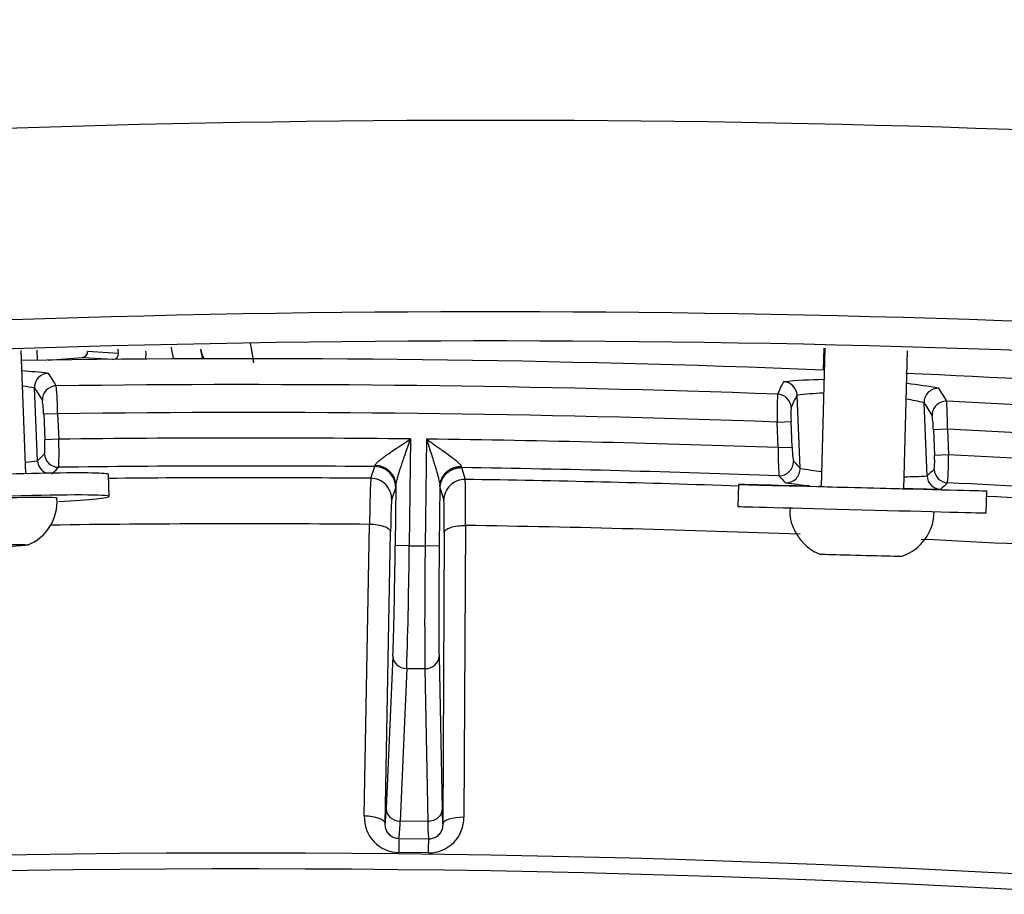
# Model space of a CAD drawing. Units: millimetres. Extents: x 0 to 291, y 0 to 204.
# Drawn here: x 257 to 262, y 130 to 134 of the extents above; entities that cross this region are included whole.
import ezdxf
from ezdxf.enums import TextEntityAlignment as Align

# ---------------------------------------------------------------- set-up
doc = ezdxf.new("R2010")
doc.units = ezdxf.units.MM
for name, color, linetype in [('C-106_PLAST-AS_P', 7, 'Continuous'), ('DIN_7380_M6X20_Z', 7, 'Continuous'), ('DIN_9021_M6_ZINC', 7, 'Continuous'), ('PATA-C-106-PLAST', 7, 'Continuous'), ('Predeterminado', 7, 'Continuous'), ('TUBO_1595X50X20X', 7, 'Continuous')]:
    doc.layers.add(name, color=color, linetype=linetype)
doc.styles.add('SEACAD_Arial', font='arial.ttf')
doc.dimstyles.new('ISO', dxfattribs={"dimtxt": 3.125, "dimasz": 3.125, "dimexe": 1.5625, "dimexo": 0, "dimgap": 0.78125, "dimtad": 0, "dimdec": 0, "dimlfac": 16.666667, "dimtxsty": 'SEACAD_Arial', "dimblk1": '_SE_FILLED', "dimblk2": '_SE_FILLED', "dimsah": 1, "dimcen": 1.5625, "dimadec": 1, "dimazin": 0, "dimtfac": 0.5, "dimtmove": 0, "dimatfit": 3, "dimfxl": 1, "dimarcsym": 0})

# ---------------------------------------------------------------- blocks, each defined once
blk = doc.blocks.new('SE1')
at = {"layer": 'C-106_PLAST-AS_P', "color": 7, "linetype": 'Continuous'}
for centre, radius, start, end in [((259.3858, 69.2308), 64.0017, 86.678965, 103.355063), ((259.3895, 69.1816), 63.2183, 86.685483, 103.348547), ((259.3894, 69.1802), 63.0929, 86.685714, 103.348695), ((258.2307, 132.2731), 0.24, 186.517, 198.9643), ((258.3588, 132.2652), 0.24, 186.517, 196.8642)]:
    blk.add_arc(centre, radius, start, end, dxfattribs=at)
blk.add_ellipse((258.3588, 132.2652), major_axis=(-0.2385, -0.027), ratio=0.617421, start_param=0.00176, end_param=0.302388, dxfattribs=at)
blk.add_open_spline([(258.3362, 132.2648), (258.3361, 132.2648), (258.3367, 132.2615), (258.3383, 132.2516), (258.339, 132.2475), (258.3407, 132.2377), (258.3416, 132.2321), (258.3438, 132.2193), (258.345, 132.2122), (258.3477, 132.1966), (258.3492, 132.188), (258.3508, 132.1787), (258.3508, 132.1786), (258.3508, 132.1785)], degree=3, knots=[0, 0, 0, 0, 0.25, 0.25, 0.375, 0.375, 0.5, 0.5, 0.625, 0.625, 0.75, 0.75, 0.7513873, 0.7513873, 0.7513873, 0.7513873], dxfattribs=at)
at = {"layer": 'DIN_7380_M6X20_Z', "color": 7, "linetype": 'Continuous'}
for p, q in [((260.836, 132.2421), (260.8205, 131.6398)), ((260.8318, 132.2422), (260.8294, 132.1469)), ((257.3593, 131.6962), (257.3401, 132.2322)), ((257.4103, 132.1895), (257.4087, 132.2332)), ((261.1804, 131.6305), (261.1958, 132.2299))]:
    blk.add_line(p, q, dxfattribs=at)
for centre, radius, start, end in [((257.2944, 131.573), 0.2012, 291.0728, 4.472), ((261.1085, 131.5306), 0.2028, 287.9455, 0.1217)]:
    blk.add_arc(centre, radius, start, end, dxfattribs=at)
for centre, major_axis, ratio, start_param, end_param in [((257.1834, 131.5775), (-0.3148, -0.0112), 0.032152, 3.140344, 6.282601), ((260.9929, 131.3413), (-0.1799, 0.0046), 0.00005, 0.001049, 3.142711)]:
    blk.add_ellipse(centre, major_axis=major_axis, ratio=ratio, start_param=start_param, end_param=end_param, dxfattribs=at)
blk.add_ellipse((257.1904, 131.3798), major_axis=(-0.1799, -0.0064), ratio=0.032152, dxfattribs=at)
blk.add_open_spline([(260.686, 131.5474), (260.6848, 131.5393), (260.6806, 131.5091), (260.698, 131.456), (260.7303, 131.4041), (260.7677, 131.3703), (260.7974, 131.3518), (260.8124, 131.3465), (260.8155, 131.3454)], degree=3, knots=[0, 0, 0, 0, 0.087235, 0.376585, 0.607581, 0.801947, 0.965103, 1, 1, 1, 1], dxfattribs=at)
at = {"layer": 'DIN_9021_M6_ZINC', "color": 7, "linetype": 'Continuous'}
for p, q in [((257.723, 131.5968), (257.7196, 131.6927)), ((260.4606, 131.6491), (260.4581, 131.5531)), ((261.5378, 131.5253), (261.5403, 131.6212))]:
    blk.add_line(p, q, dxfattribs=at)
for centre, major_axis, ratio, start_param, end_param in [((257.18, 131.6734), (0.5397, 0.0193), 0.032152, 0, 3.141593), ((261.0004, 131.6352), (0.5398, -0.0139), 0.00005, 2.039655, 6.283185), ((261.0004, 131.6352), (0.1919, -0.005), 0.00005, 2.786171, 6.283185), ((257.1834, 131.5775), (0.5397, 0.0193), 0.032152, 0, 4.091433), ((261.0004, 131.6352), (0.5398, -0.0139), 0.00005, 0.896732, 1.239241), ((261.0004, 131.6352), (0.1919, -0.005), 0.00005, 0, 0.355421), ((257.1834, 131.5775), (0.5397, 0.0193), 0.032152, 5.346428, 6.283185), ((260.998, 131.5392), (0.5398, -0.0139), 0.00005, 3.141593, 6.283185)]:
    blk.add_ellipse(centre, major_axis=major_axis, ratio=ratio, start_param=start_param, end_param=end_param, dxfattribs=at)
at = {"layer": 'PATA-C-106-PLAST', "color": 7, "linetype": 'Continuous'}
for p, q in [((257.4106, 131.7522), (257.3975, 132.0691)), ((260.7285, 131.7196), (260.7154, 132.0374)), ((261.2812, 131.6862), (261.2681, 132.0043)), ((257.4983, 131.9568), (257.4375, 131.9542)), ((257.4375, 131.9542), (257.4421, 131.8434)), ((257.4983, 131.9568), (257.5029, 131.8459)), ((260.6285, 131.9204), (260.6894, 131.9229)), ((260.6331, 131.8092), (260.6285, 131.9204)), ((260.694, 131.8117), (260.6894, 131.9229)), ((261.3691, 131.8894), (261.3083, 131.8869)), ((261.3083, 131.8869), (261.3129, 131.7756)), ((261.3691, 131.8894), (261.3737, 131.7781)), ((257.5029, 131.8459), (257.4421, 131.8434)), ((259.0336, 131.8471), (259.0282, 131.3824)), ((259.1029, 131.8463), (259.0974, 131.3816)), ((260.6331, 131.8092), (260.694, 131.8117)), ((261.3737, 131.7781), (261.3129, 131.7756)), ((258.8609, 131.6759), (258.8785, 131.7267)), ((259.2551, 131.7223), (259.2715, 131.6711)), ((258.9702, 131.6437), (258.9672, 131.3831)), ((259.1615, 131.6414), (259.1584, 131.3809)), ((258.9516, 131.5834), (258.9692, 131.6343)), ((259.1623, 131.632), (259.1787, 131.5808)), ((258.8325, 130.2068), (258.8554, 131.4756)), ((259.2723, 131.4707), (259.2655, 130.2017)), ((258.9237, 130.1744), (258.9467, 131.4432)), ((259.1803, 131.4405), (259.1735, 130.1715)), ((259.0282, 131.3824), (258.9672, 131.3831)), ((259.0282, 131.3824), (259.0974, 131.3816)), ((259.1584, 131.3809), (259.0974, 131.3816)), ((258.9566, 130.9031), (258.928, 130.2393)), ((259.1577, 130.9008), (259.1708, 130.2364)), ((259.017, 130.8491), (258.9884, 130.1852)), ((259.017, 130.8491), (259.0961, 130.8481)), ((259.0961, 130.8481), (259.1092, 130.1838)), ((259.1092, 130.1838), (258.9884, 130.1852)), ((259.1128, 130.1071), (258.983, 130.1086)), ((259.1121, 130.0468), (258.9822, 130.0484))]:
    blk.add_line(p, q, dxfattribs=at)
for centre, radius, start, end in [((258.3177, 67.7893), 64.4066, 87.765063, 90.868277), ((257.1685, 129.6061), 2.5428, 83.4718, 86.0428), ((257.067, 131.8473), 0.4836, 28.4963, 36.1347), ((258.3177, 67.7893), 64.4066, 83.318321, 87.444767), ((257.1438, 130.5129), 1.5767, 80.7413, 82.5265), ((258.3177, 67.7893), 64.294, 87.938208, 90.735853), ((256.1236, 131.9454), 1.3748, 0.4752, 5.5356), ((260.8883, 129.5371), 2.569, 91.2957, 95.1729), ((260.8883, 129.5371), 2.569, 80.0594, 83.1474), ((262.2332, 131.9506), 1.6049, 176.7492, 181.0807), ((261.0484, 131.8443), 0.3849, 149.8914, 158.7852), ((260.8973, 130.4449), 1.6029, 92.4601, 96.5183), ((260.9025, 131.7662), 0.5245, 27.8192, 35.0688), ((257.0897, 131.9527), 0.3477, 0.25, 10.2866), ((261.0906, 131.9525), 0.4022, 175.5655, 184.2174), ((260.8973, 130.4449), 1.6029, 76.6265, 79.4173), ((258.3177, 67.7893), 64.294, 82.541851, 87.282118), ((259.9961, 131.9193), 1.3733, 358.7514, 3.8255), ((258.3177, 67.7893), 64.1727, 87.936362, 90.731561), ((260.9551, 131.8851), 0.3531, 0.2824, 10.2304), ((258.3177, 67.7893), 64.1727, 82.541847, 87.274534), ((257.1384, 131.8167), 0.3049, 353.5432, 5.0185), ((258.3177, 67.7893), 64.0618, 89.359662, 90.728728), ((256.2879, 131.7848), 1.2166, 357.1343, 2.877), ((258.3177, 67.7893), 64.0618, 87.928674, 89.297741), ((261.0592, 131.8127), 0.3652, 180.1519, 189.7962), ((260.1253, 129.0259), 3.8473, 134.2367, 134.8786), ((262.0648, 131.7847), 1.4319, 179.0178, 183.9052), ((261.0114, 131.7489), 0.3026, 353.492, 5.0561), ((260.1655, 131.7537), 1.2085, 355.3788, 1.1601), ((258.3177, 67.7893), 64.0618, 85.658474, 87.265692), ((257.1073, 133.8752), 2.1446, 276.7988, 278.1292), ((258.3177, 67.7893), 63.9399, 89.497461, 90.730107), ((258.8591, 131.7331), 0.0204, 341.8384, 357.2355), ((259.2747, 131.7282), 0.0204, 181.4206, 196.8212), ((263.4983, 134.3623), 3.8282, 223.0185, 223.6549), ((260.1899, 128.9675), 3.8494, 134.268, 134.9092), ((258.3177, 67.7893), 63.9399, 87.921932, 89.159942), ((263.4452, 134.3061), 3.8405, 222.9953, 223.6294), ((261.147, 134.055), 2.3726, 259.8413, 262.1116), ((261.147, 134.055), 2.3726, 270.8782, 273.2434), ((258.3177, 67.7893), 63.8889, 89.51285, 90.535813), ((262.6532, 131.4722), 3.7977, 176.9258, 179.9491), ((258.8601, 131.5843), 0.0916, 359.4271, 89.4841), ((258.9101, 131.6455), 0.0602, 349.2626, 358.2863), ((259.2216, 131.6418), 0.0602, 180.3696, 189.3957), ((259.2702, 131.5795), 0.0916, 89.1714, 179.232), ((255.4944, 131.5564), 3.7789, 358.7008, 1.7391), ((258.3177, 67.7893), 63.8889, 88.078014, 89.144553), ((261.1614, 135.4257), 3.802, 262.504, 264.0884), ((263.7434, 129.0492), 3.5256, 132.3127, 132.9941), ((258.3177, 67.7893), 63.9399, 85.799808, 87.263779), ((261.1614, 135.4257), 3.802, 272.3722, 272.6809), ((258.3177, 67.7893), 63.8889, 85.816042, 87.109328), ((258.3177, 67.7893), 63.6886, 89.516233, 90.766929), ((258.3177, 67.7893), 63.6886, 87.830765, 89.14117), ((258.3177, 67.7893), 63.6886, 85.821748, 87.356017), ((236.5831, 131.5861), 22.446, 358.11826, 359.47994), ((281.5186, 131.0594), 22.4235, 179.17678, 180.53982), ((258.9847, 130.2007), 0.1523, 177.7097, 269.0798), ((258.4401, 130.1852), 0.5483, 351.9728, 0.0056), ((259.6422, 130.1702), 0.5332, 178.5378, 186.7989), ((259.1132, 130.1992), 0.1523, 269.578, 0.9473), ((309.8338, 129.4548), 50.855, 179.26338, 179.33124), ((224.9133, 130.4578), 34.2012, 359.31155, 359.41244), ((258.3177, 67.7893), 62.2567, 83.059678, 106.865387), ((258.3177, 67.7893), 62.188, 83.059679, 106.864832)]:
    blk.add_arc(centre, radius, start, end, dxfattribs=at)
for centre, major_axis, ratio, start_param, end_param in [((257.4584, 132.0716), (0.0489, 0.0365), 0.995202, 0.945523, 2.539725), ((258.7543, 113.9182), (-1.4406, 18.2071), 0.052318, -0.114461, -0.082886), ((257.4928, 132.0173), (0.0534, 0.0296), 0.992094, 1.080966, 2.673735), ((262.1528, 114.0082), (-1.4302, 18.1424), 0.052195, 0.073841, 0.105602), ((260.6545, 132.0349), (-0.0524, 0.0312), 0.995911, 3.721544, 5.211081), ((261.3289, 132.0068), (0.0496, 0.0355), 0.994896, 0.904682, 2.558797), ((260.6286, 131.9811), (-0.0567, 0.0226), 0.99307, 3.565161, 5.053864), ((262.6141, 113.9464), (-1.4333, 18.1191), 0.052318, -0.118242, -0.086502), ((261.3635, 131.9504), (0.0537, 0.0289), 0.991656, 1.033329, 2.685872), ((257.5022, 131.7849), (0.0426, -0.0437), 0.997116, 3.982969, 5.522321), ((257.4715, 131.7547), (0.0431, -0.0432), 0.997179, 3.971747, 5.122114), ((258.8777, 131.6353), (0.0865, -0.0299), 0.998475, 0.321667, 1.894493), ((258.8787, 131.6447), (0.0913, -0.0062), 0.954365, 0.058438, 1.626837), ((260.6384, 131.748), (-0.0446, -0.0416), 0.997255, 0.785057, 2.430694), ((260.6676, 131.7171), (-0.0441, -0.0421), 0.99719, 0.77354, 2.419592), ((734.1832, 98.3169), (-473.579, 32.1472), 0.053355, -0.051181, -0.049977), ((261.3421, 131.6888), (0.0416, -0.0447), 0.997328, 4.005082, 5.484615), ((261.373, 131.7172), (0.0411, -0.0451), 0.997267, 4.017004, 5.496021), ((258.9493, 131.3701), (0.0025, 0.2136), 0.017452, 0.052375, 1.221648), ((259.176, 131.3675), (0.0025, 0.2136), 0.017452, -1.221648, -0.052375), ((258.9576, 131.3832), (-0.0064, -0.5491), 0.017452, 0.506999, 1.570762), ((259.168, 131.3808), (-0.0064, -0.5491), 0.017452, 4.712415, 5.776194), ((259.0176, 130.9024), (0.061, -0.0026), 0.874056, 3.177524, 4.739844), ((259.0967, 130.9015), (0.061, 0.0012), 0.874056, 4.684934, 6.247254), ((258.9289, 130.7195), (-0.0064, -0.5493), 0.017453, 0.12357, 0.507024), ((258.989, 130.2385), (0.061, -0.0026), 0.874056, 3.177529, 4.739844), ((259.1811, 130.7166), (-0.0064, -0.5493), 0.017453, -0.507024, -0.123569), ((258.8322, 130.1755), (0.0915, -0.0017), 0.342006, 0.018573, 1.574155), ((259.265, 130.1704), (-0.0915, 0.0005), 0.342006, 4.709032, 6.264613)]:
    blk.add_ellipse(centre, major_axis=major_axis, ratio=ratio, start_param=start_param, end_param=end_param, dxfattribs=at)
for points, knots in [([(258.8795, 131.7321), (258.8798, 131.7332), (258.8804, 131.7355), (258.8837, 131.7399), (258.8899, 131.7463), (258.9008, 131.7556), (258.9141, 131.7658), (258.9269, 131.7751), (258.9425, 131.7861), (258.9602, 131.7982), (258.9802, 131.8117), (258.9938, 131.8207), (259.005, 131.8282), (259.0134, 131.8337), (259.0231, 131.8401), (259.03, 131.8447), (259.0336, 131.8471)], [0, 0, 0, 0, 0.045673, 0.094138, 0.146584, 0.239446, 0.348366, 0.409254, 0.475398, 0.62452, 0.707196, 0.806163, 0.844416, 0.889473, 0.941333, 1, 1, 1, 1]), ([(258.9702, 131.6437), (258.9703, 131.6447), (258.9705, 131.648), (258.9715, 131.6549), (258.9738, 131.6653), (258.9772, 131.6783), (258.9817, 131.6938), (258.9874, 131.7119), (258.9942, 131.7327), (259.0021, 131.7565), (259.0114, 131.7835), (259.022, 131.814), (259.0296, 131.8356), (259.0336, 131.8471)], [0, 0, 0, 0, 0.028217, 0.086702, 0.151291, 0.222777, 0.302777, 0.390613, 0.487571, 0.595974, 0.7159, 0.849678, 1, 1, 1, 1]), ([(259.1029, 131.8463), (259.11, 131.8413), (259.1224, 131.8327), (259.1404, 131.8202), (259.156, 131.8092), (259.1753, 131.7956), (259.1961, 131.7806), (259.2172, 131.7647), (259.2335, 131.7517), (259.2431, 131.7431), (259.2479, 131.738), (259.2501, 131.7355), (259.2519, 131.7332), (259.2531, 131.7311), (259.254, 131.7293), (259.2542, 131.7282), (259.2543, 131.7277)], [0, 0, 0, 0, 0.11713, 0.20231, 0.294312, 0.37509, 0.525587, 0.65166, 0.760708, 0.85366, 0.880394, 0.906008, 0.930628, 0.954394, 0.977461, 1, 1, 1, 1]), ([(259.1029, 131.8463), (259.1067, 131.8345), (259.1138, 131.8125), (259.1239, 131.7813), (259.1326, 131.7538), (259.1401, 131.7296), (259.1464, 131.7084), (259.1517, 131.69), (259.1557, 131.6744), (259.1587, 131.6615), (259.1607, 131.6513), (259.1614, 131.645), (259.1615, 131.6421), (259.1615, 131.6414)], [0, 0, 0, 0, 0.152637, 0.2882, 0.409485, 0.51922, 0.617335, 0.706067, 0.786596, 0.858298, 0.922859, 0.981102, 1, 1, 1, 1]), ([(258.9467, 131.4432), (258.9465, 131.4473), (258.944, 131.4514), (258.9348, 131.459), (258.928, 131.4625), (258.9111, 131.4685), (258.9011, 131.4709), (258.8791, 131.4744), (258.8673, 131.4754), (258.8554, 131.4756)], [0, 0, 0, 0, 0.25, 0.25, 0.5, 0.5, 0.75, 0.75, 1, 1, 1, 1]), ([(259.1803, 131.4405), (259.1805, 131.4441), (259.1827, 131.448), (259.1919, 131.4556), (259.1989, 131.4591), (259.2168, 131.465), (259.2276, 131.4673), (259.25, 131.4702), (259.2616, 131.4708), (259.2723, 131.4707)], [0, 0, 0, 0, 0.25, 0.25, 0.5, 0.5, 0.75, 0.75, 1, 1, 1, 1]), ([(259.1708, 130.2364), (259.1707, 130.2302), (259.1692, 130.2234), (259.1631, 130.2105), (259.1584, 130.2042), (259.1463, 130.194), (259.1391, 130.19), (259.1241, 130.1849), (259.1164, 130.1838), (259.1092, 130.1838)], [0, 0, 0, 0, 0.25, 0.25, 0.5, 0.5, 0.75, 0.75, 1, 1, 1, 1]), ([(258.983, 130.1086), (258.9799, 130.1086), (258.9735, 130.1092), (258.9641, 130.1116), (258.9549, 130.1156), (258.9465, 130.1212), (258.9391, 130.1283), (258.9329, 130.1367), (258.928, 130.1466), (258.9248, 130.1576), (258.9237, 130.167), (258.9237, 130.1727), (258.9237, 130.1744)], [0, 0, 0, 0, 0.090039, 0.188817, 0.288106, 0.388468, 0.491727, 0.599182, 0.711324, 0.828278, 0.950507, 1, 1, 1, 1]), ([(259.1735, 130.1715), (259.1735, 130.1704), (259.1735, 130.1653), (259.1724, 130.1564), (259.1692, 130.1453), (259.1644, 130.1354), (259.1581, 130.1269), (259.1507, 130.1198), (259.1424, 130.1142), (259.1332, 130.1101), (259.1235, 130.1076), (259.1166, 130.107), (259.113, 130.1071), (259.1128, 130.1071)], [0, 0, 0, 0, 0.031341, 0.15415, 0.271646, 0.384275, 0.492147, 0.595731, 0.696307, 0.795688, 0.894423, 0.991586, 1, 1, 1, 1])]:
    blk.add_open_spline(points, degree=3, knots=knots, dxfattribs=at)
for points, weights in [([(259.1615, 131.6414), (259.1624, 131.6925), (259.2008, 131.7282), (259.2543, 131.7277)], [1.17099118321, 0.943002651275, 0.943002938932, 1.17099204618]), ([(259.1623, 131.632), (259.163, 131.6856), (259.2014, 131.7231), (259.2551, 131.7223)], [1.17206563992, 0.942644787875, 0.942644786695, 1.17206563637])]:
    blk.add_rational_spline(points, weights, degree=3, dxfattribs=at)
at = {"layer": 'TUBO_1595X50X20X', "color": 7, "linetype": 'Continuous'}
for p, q in [((257.4577, 132.1901), (257.6067, 132.2019)), ((257.6067, 132.2019), (257.741, 132.1936)), ((257.763, 132.2194), (257.6287, 132.2277)), ((257.763, 132.2194), (257.7616, 132.2382)), ((257.7363, 132.1932), (257.741, 132.1936))]:
    blk.add_line(p, q, dxfattribs=at)
for centre, radius, start in [((257.6048, 132.2258), 0.024, 274.5084), ((257.7391, 132.2175), 0.024, 274.5084), ((257.7391, 132.2175), 0.144, 350.7473)]:
    blk.add_arc(centre, radius, start, 4.5083, dxfattribs=at)
blk = doc.blocks.new('DMBLK35')
at = {"layer": 'Predeterminado', "linetype": 'Continuous'}
for points in [[(253.047, 128.9064), (254.0887, 128.9064), (253.5679, 132.0314)], [(253.047, 112.9397), (253.5679, 109.8147), (254.0887, 112.9397)]]:
    blk.add_hatch(color=7, dxfattribs=at).paths.add_polyline_path(points)
at = {"layer": 'Predeterminado', "color": 7, "linetype": 'Continuous'}
for p, q in [((253.8716, 132.0314), (252.0054, 132.0314)), ((253.5679, 125.6853), (253.5679, 132.0314)), ((253.5679, 109.8147), (253.5679, 116.1608)), ((268.5647, 109.8147), (252.0054, 109.8147))]:
    blk.add_line(p, q, dxfattribs=at)
at = {"layer": 'Predeterminado', "color": 7, "linetype": 'Continuous', "style": 'SEACAD_Arial'}
blk.add_text('370', height=3.125, rotation=90, dxfattribs=at).set_placement((252.0054, 117.2545), align=Align.TOP_LEFT)
blk = doc.blocks.new('_SE_FILLED')
at = {"color": 0}
blk.add_line((0, 0), (-1, 0), dxfattribs=at)
blk.add_solid([(0, 0), (-1, -0.1665), (-1, 0.1665), (0, 0)], dxfattribs=at)
blk = doc.blocks.new('DMBLK38')
at = {"layer": 'Predeterminado', "linetype": 'Continuous'}
for points in [[(280.7534, 133.588), (280.2326, 136.713), (279.7118, 133.588)], [(280.7534, 112.9397), (279.7118, 112.9397), (280.2326, 109.8147)]]:
    blk.add_hatch(color=7, dxfattribs=at).paths.add_polyline_path(points)
at = {"layer": 'Predeterminado', "color": 7, "linetype": 'Continuous'}
for p, q in [((256.3029, 136.713), (281.7951, 136.713)), ((280.2326, 128.0261), (280.2326, 136.713)), ((280.2326, 109.8147), (280.2326, 118.5016)), ((270.0737, 109.8147), (281.7951, 109.8147))]:
    blk.add_line(p, q, dxfattribs=at)
at = {"layer": 'Predeterminado', "color": 7, "linetype": 'Continuous', "style": 'SEACAD_Arial'}
blk.add_text('448', height=3.125, rotation=90, dxfattribs=at).set_placement((278.6701, 119.5954), align=Align.TOP_LEFT)
blk = doc.blocks.new('DMBLK39')
at = {"layer": 'Predeterminado', "linetype": 'Continuous'}
for points in [[(288.2534, 144.9356), (287.7326, 148.0606), (287.2118, 144.9356)], [(288.2534, 112.9397), (287.2118, 112.9397), (287.7326, 109.8147)]]:
    blk.add_hatch(color=7, dxfattribs=at).paths.add_polyline_path(points)
at = {"layer": 'Predeterminado', "color": 7, "linetype": 'Continuous'}
for p, q in [((269.2799, 148.0606), (289.2951, 148.0606)), ((287.7326, 133.6999), (287.7326, 148.0606)), ((287.7326, 109.8147), (287.7326, 124.1754)), ((270.0737, 109.8147), (289.2951, 109.8147))]:
    blk.add_line(p, q, dxfattribs=at)
at = {"layer": 'Predeterminado', "color": 7, "linetype": 'Continuous', "style": 'SEACAD_Arial'}
blk.add_text('637', height=3.125, rotation=90, dxfattribs=at).set_placement((286.1701, 125.2692), align=Align.TOP_LEFT)
blk = doc.blocks.new('DMBLK40')
at = {"layer": 'Predeterminado', "linetype": 'Continuous'}
for points in [[(229.6448, 170.1058), (226.5198, 169.585), (229.6448, 169.0642)], [(266.0976, 170.1058), (266.0976, 169.0642), (269.2226, 169.585)]]:
    blk.add_hatch(color=7, dxfattribs=at).paths.add_polyline_path(points)
at = {"layer": 'Predeterminado', "color": 7, "linetype": 'Continuous'}
for p, q in [((226.5198, 159.245), (226.5198, 171.1475)), ((269.2226, 148.0541), (269.2226, 171.1475)), ((226.5198, 169.585), (243.109, 169.585)), ((252.6335, 169.585), (269.2226, 169.585))]:
    blk.add_line(p, q, dxfattribs=at)
at = {"layer": 'Predeterminado', "color": 7, "linetype": 'Continuous', "style": 'SEACAD_Arial'}
blk.add_text('712', height=3.125, dxfattribs=at).set_placement((244.2028, 171.1475), align=Align.TOP_LEFT)

msp = doc.modelspace()

# ---------------------------------------------------------------- block references
at = {"layer": 'Predeterminado'}
msp.add_blockref('SE1', (0, 0), dxfattribs=at)

# ---------------------------------------------------------------- dimensions: what is measured, and where the dimension line sits
at = {"layer": 'Predeterminado', "color": 7, "linetype": 'Continuous'}
dim = msp.add_linear_dim(base=(269.22265, 169.585), p1=(226.51983, 156.16643), p2=(269.22265, 126.8827), text='\\A1;<>', dimstyle='ISO', dxfattribs=at)
dim.commit()
dim.dimension.update_dxf_attribs({"geometry": 'DMBLK40', "text_midpoint": (247.87124, 169.585), "dimtype": 160})
for base, p1, p2, picture, middle in [((287.7326, 148.06062), (270.07372, 109.81465), (260.36209, 148.06062), 'DMBLK39', (287.7326, 128.93763)), ((280.2326, 136.71304), (268.56472, 109.81465), (258.96302, 136.71304), 'DMBLK38', (280.2326, 123.26385)), ((253.56787, 132.0314), (270.07372, 109.81465), (253.87157, 132.0314), 'DMBLK35', (253.56787, 120.92303))]:
    dim = msp.add_linear_dim(base=base, p1=p1, p2=p2, angle=90, text='\\A1;<>', dimstyle='ISO', dxfattribs=at)
    dim.commit()
    dim.dimension.update_dxf_attribs({"geometry": picture, "text_midpoint": middle, "dimtype": 160})

doc.saveas('drawing.dxf')
